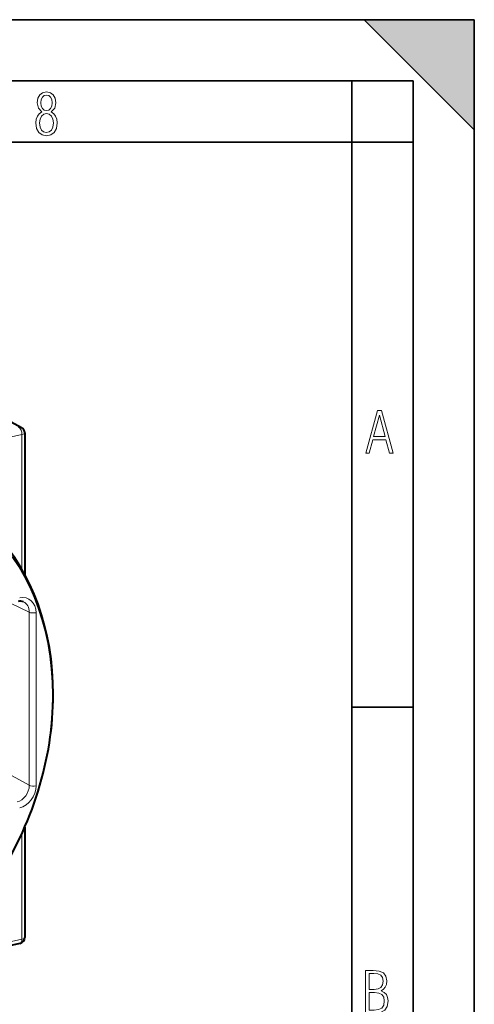
# Model space of a CAD drawing. Extents: x 0 to 420, y 0 to 297.
# Drawn here: x 383 to 420, y 217 to 297 of the extents above; entities that cross this region are included whole.
import ezdxf

# ---------------------------------------------------------------- set-up
doc = ezdxf.new("R2010")
doc.units = 0

msp = doc.modelspace()

# ---------------------------------------------------------------- linework, layer by layer
at = {"color": 7, "lineweight": 35}
for p, q in [((0, 297), (420, 297)), ((0, 297), (420, 297)), ((411, 297), (420, 288)), ((411, 297), (420, 297)), ((420, 0), (420, 297)), ((420, 0), (420, 297)), ((420, 288), (420, 297)), ((20.000401, 292), (415, 292)), ((410, 287), (410, 292)), ((415, 4.99976), (415, 292)), ((25.000401, 287), (410, 287)), ((410, 287), (415, 287)), ((410, 9.99976), (410, 287)), ((410, 240.832993), (415, 240.832993))]:
    msp.add_line(p, q, dxfattribs=at)
at = {"color": 7, "lineweight": 40}
for p, q in [((381.859894, 264.311157), (383.002167, 263.68869)), ((383.262878, 263.249664), (383.262878, 251.677963)), ((383.262878, 231.041458), (383.262878, 222.031631)), ((382.872681, 221.543823), (374.281006, 219.610336))]:
    msp.add_line(p, q, dxfattribs=at)
at = {"color": 7, "lineweight": 18}
for p, q in [((370.796661, 260.352051), (383.03772, 263.106781)), ((383.03772, 263.106781), (383.03772, 252.081635)), ((382.088318, 249.340912), (383.63269, 248.593918)), ((383.63269, 248.593918), (383.63269, 234.456665)), ((384.185425, 248.555496), (384.185425, 234.418243)), ((375.256439, 239.003738), (383.63269, 234.456665)), ((383.03772, 230.536438), (383.03772, 221.888763)), ((374.8591, 220.048233), (383.03772, 221.888763))]:
    msp.add_line(p, q, dxfattribs=at)
for points in [[(384.656067, 289.459259), (384.444672, 289.322998), (384.294342, 289.125702), (384.200378, 288.872009), (384.17218, 288.56662), (384.228577, 288.115631), (384.402374, 287.786774), (384.674866, 287.584747), (385.041321, 287.514282), (385.403046, 287.584747), (385.675537, 287.786774), (385.844666, 288.115631), (385.905731, 288.56662), (385.872864, 288.872009), (385.7836, 289.125702), (385.628571, 289.322998), (385.421844, 289.459259), (385.708435, 289.764618), (385.802399, 290.201538), (385.746002, 290.577362), (385.595673, 290.859253), (385.356079, 291.037781), (385.041321, 291.098846), (384.721863, 291.037781), (384.482269, 290.859253), (384.331909, 290.577362), (384.280243, 290.201538), (384.374207, 289.759918)], [(385.497009, 290.220306), (385.464142, 289.943146), (385.374878, 289.741119), (385.229248, 289.614288), (385.041321, 289.571991), (384.843994, 289.614288), (384.703064, 289.741119), (384.6091, 289.943146), (384.580902, 290.220306), (384.6091, 290.483398), (384.703064, 290.680725), (384.848694, 290.802856), (385.041321, 290.845154), (385.229248, 290.802856), (385.374878, 290.680725), (385.464142, 290.483398)], [(385.605072, 288.56662), (385.562805, 288.228363), (385.450043, 287.97937), (385.266815, 287.829041), (385.022522, 287.777374), (384.797028, 287.829041), (384.623199, 287.98407), (384.510437, 288.233063), (384.47287, 288.57132), (384.510437, 288.886078), (384.627899, 289.125702), (384.811127, 289.276031), (385.041321, 289.332397), (385.266815, 289.276031), (385.445343, 289.125702), (385.562805, 288.886078)], [(411.141174, 261.586731), (411.413666, 261.586731), (411.714325, 262.686066), (412.771393, 262.686066), (413.067352, 261.586731), (413.363312, 261.586731), (412.428436, 265.086731), (412.08548, 265.086731)], [(411.766022, 262.953857), (412.240509, 264.701508), (412.710297, 262.953857)], [(411.109863, 215.831726), (411.847443, 215.831726), (412.331329, 215.888107), (412.678986, 216.076019), (412.881012, 216.386093), (412.951477, 216.841797), (412.913879, 217.123672), (412.810547, 217.353867), (412.632019, 217.532394), (412.383026, 217.67334), (412.585022, 217.795486), (412.725983, 217.969315), (412.810547, 218.194809), (412.838715, 218.472), (412.76825, 218.871323), (412.566254, 219.139114), (412.218597, 219.284744), (411.730011, 219.331726), (411.109863, 219.331726)], [(411.401154, 217.786087), (411.401154, 219.073334), (411.776978, 219.073334), (412.119934, 219.040451), (412.359528, 218.941788), (412.495758, 218.753876), (412.542755, 218.462601), (412.495758, 218.152527), (412.368927, 217.945816), (412.143433, 217.823669), (411.819275, 217.786087)], [(411.401154, 216.094818), (411.401154, 217.527695), (411.833344, 217.527695), (412.190399, 217.485413), (412.444092, 217.358566), (412.594421, 217.147156), (412.646118, 216.841797), (412.594421, 216.489441), (412.439392, 216.259247), (412.181, 216.132401), (411.809875, 216.094818)]]:
    msp.add_lwpolyline(points, close=True, dxfattribs=at)
at = {"color": 7, "lineweight": 40}
for centre, radius, start, end in [((382.762878, 263.249664), 0.5, 0.001278, 61.409773), ((382.886627, 248.82251), 0.680388, 65.615367, 104.426434), ((382.762878, 222.031616), 0.5, 282.684513, 0.001278)]:
    msp.add_arc(centre, radius, start, end, dxfattribs=at)
at = {"color": 7, "lineweight": 18}
for centre, major_axis, ratio, start_param, end_param in [((382.762878, 263.249664), (0.109772, -0.487793), 0.516517, 1.159904506, 2.721974187), ((382.762878, 263.249664), (-0.239258, -0.439041), 0.786468, 3.141532283, 3.741821064), ((382.762878, 263.249664), (-0.5, 0), 0.34202, 2.15276085, 3.141657865), ((366.441223, 237.493668), (-10.538483, -20.273956), 0.785005, 0.584880298, 6.868065605), ((382.848785, 248.254547), (-0.737823, -1.420013), 0.784889, 2.1555484, 3.726243225), ((382.628906, 248.368835), (-0.563416, -1.059891), 0.7838, 2.16288348, 3.171540744), ((383.965546, 248.669785), (-0.399994, 0), 0.34202, 0.587782229, 2.15276085), ((382.628906, 234.231873), (-0.546326, -1.068573), 0.788035, 0.579478096, 2.150173076), ((382.848785, 234.117584), (-0.737518, -1.419998), 0.785037, 0.584584772, 2.155279597), ((383.965546, 234.532532), (-0.399994, 0), 0.34202, 0.587782229, 2.15276085), ((382.762878, 222.031616), (-0.5, 0), 0.34202, 2.15276085, 3.141657865), ((382.762878, 222.031616), (-0.109772, 0.487793), 0.516517, 3.14165417, 4.30149716)]:
    msp.add_ellipse(centre, major_axis=major_axis, ratio=ratio, start_param=start_param, end_param=end_param, dxfattribs=at)
at = {"color": 7, "lineweight": 40}
for major_axis, start_param, end_param in [((-10.630707, -20.451385), 2.155676625, 2.876257128), ((10.630707, 20.451385), 4.576688776, 5.297269278)]:
    msp.add_ellipse((366.333191, 237.54982), major_axis=major_axis, ratio=0.785005, start_param=start_param, end_param=end_param, dxfattribs=at)
at = {"color": 7, "lineweight": 5}
msp.add_solid([(411, 297), (420, 288), (420, 297)], dxfattribs=at)

doc.saveas('drawing.dxf')
